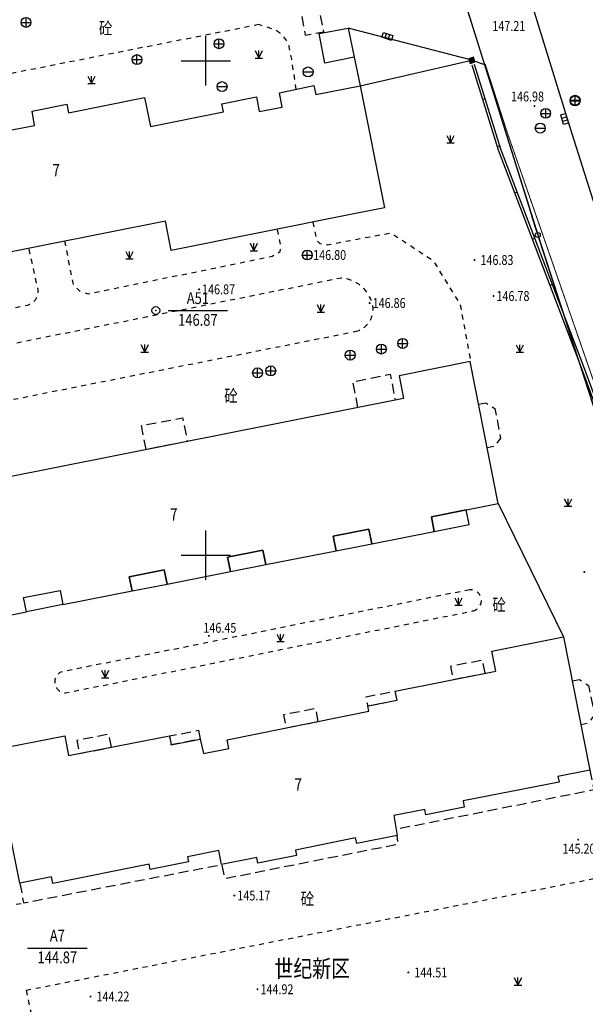
# Model space of a CAD drawing. Extents: x 427754 to 429245, y 3901541 to 3902752.
# Drawn here: x 428181 to 428238, y 3901855 to 3901954 of the extents above; entities that cross this region are included whole.
import ezdxf
from ezdxf.enums import TextEntityAlignment as Align

# ---------------------------------------------------------------- set-up
doc = ezdxf.new("R2010")
doc.units = 0
doc.header["$LTSCALE"] = 0.5
doc.header["$PDSIZE"] = 0.2
for name, pattern in [('X3', [5, 4, -1]), ('X5', [3, 2, -1]), ('X6', [2, 1, -1])]:
    doc.linetypes.add(name, pattern=pattern)
doc.layers.get('0').update_dxf_attribs({"linetype": 'CONTINUOUS'})
doc.layers.add('ASSIST', color=7, linetype='CONTINUOUS', plot=False)
for name, color, linetype in [('DLSS', 4, 'CONTINUOUS'), ('GCD', 1, 'CONTINUOUS'), ('GXYZ', 2, 'CONTINUOUS'), ('JMD', 6, 'CONTINUOUS'), ('KZD', 1, 'CONTINUOUS'), ('TK', 7, 'CONTINUOUS'), ('ZBTZ', 3, 'CONTINUOUS'), ('ZJ', 7, 'CONTINUOUS'), ('交通及附属设施', 8, 'CONTINUOUS')]:
    doc.layers.add(name, color=color, linetype=linetype)
doc.styles.add('HZ', font='rs.shx', dxfattribs={"width": 0.8, "bigfont": 'hztxt.shx'})
doc.linetypes.add('1161', pattern='A,0,[149,AAA.SHX,S=0.15,R=0,X=0,Y=0],-1.6', length=1.6)
doc.linetypes.add('444', pattern='A,4.5,[145,AAA.SHX,S=1,R=0,X=0,Y=1],4.5,-0.5,[146,AAA.SHX,S=1,R=0,X=0,Y=0],-0.5', length=10)

# ---------------------------------------------------------------- blocks, each defined once
blk = doc.blocks.new('*U43')
at = {"linetype": 'Continuous'}
for points in [[(0, 0), (0.5, 0.5), (-0.5, 0.5)], [(0, 0), (-0.5, 0.5), (-0.5, -0.5)], [(0, 0), (-0.5, -0.5), (0.5, -0.5)], [(0, 0), (0.5, -0.5), (0.5, 0.5)]]:
    blk.add_solid(points, dxfattribs=at)
blk = doc.blocks.new('gc002')
blk.add_lwpolyline([(-0.5, -0.5), (0.5, -0.5), (0.5, 0.5), (-0.5, 0.5), (-0.5, -0.5)])
at = {"linetype": 'Continuous'}
blk.add_blockref('*U43', (0, 0), dxfattribs=at)
blk = doc.blocks.new('gc043')
for p, q in [((-1, 0), (1, 0)), ((0, -1), (0, 1))]:
    blk.add_line(p, q)
blk.add_circle((0, 0), 1)
blk = doc.blocks.new('GC200')
at = {"linetype": 'Continuous', "const_width": 0.2, "flags": 128}
blk.add_lwpolyline([(-0.1, 0, 1), (0.1, 0, 1)], format="xyb", close=True, dxfattribs=at)
blk = doc.blocks.new('gc042')
blk.add_line((-1, 0), (1, 0))
blk.add_circle((0, 0), 1)
blk = doc.blocks.new('gc041')
for p, q in [((-1, 0.5), (1, 0.5)), ((-1, -0.5), (-1, 0.5)), ((-0.33, 0.5), (-0.33, -0.5)), ((0.33, 0.5), (0.33, -0.5)), ((1, 0.5), (1, -0.5)), ((1, -0.5), (-1, -0.5))]:
    blk.add_line(p, q)
blk = doc.blocks.new('gc013c')
at = {"linetype": 'Continuous'}
blk.add_line((0.5, 0), (4, 0), dxfattribs=at)
at = {"linetype": 'Continuous', "const_width": 0.15, "flags": 128}
blk.add_lwpolyline([(3.775, 0, 1), (3.925, 0, 1)], format="xyb", close=True, dxfattribs=at)
blk = doc.blocks.new('gc170')
at = {"linetype": 'Continuous'}
blk.add_circle((0, 0), 0.5, dxfattribs=at)
blk = doc.blocks.new('gc117')
blk.add_circle((0, 0), 0.8)
blk.add_point((0, 0))
blk = doc.blocks.new('gc124')
for p, q in [((-0.75, 1.5), (0, 0)), ((-0.75, 0), (0.75, 0)), ((0, 0), (0, 1.5)), ((0, 0), (0.75, 1.5))]:
    blk.add_line(p, q)
blk = doc.blocks.new('acfgw')
at = {"color": 4}
for p, q in [((0, -5), (0, 5)), ((-5, 0), (5, 0))]:
    blk.add_line(p, q, dxfattribs=at)

msp = doc.modelspace()

# ---------------------------------------------------------------- linework, layer by layer
at = {"layer": 'ASSIST', "linetype": 'Continuous', "flags": 128}
msp.add_lwpolyline([(428212.202, 3902000), (428221.493, 3901970.918), (428233.553, 3901932.383), (428245.868, 3901894.432), (428251.546, 3901854.904), (428257.076, 3901815.557), (428262.377, 3901778.785), (428266.649, 3901746.969), (428269.674, 3901726.39)], dxfattribs=at)
at = {"layer": 'DLSS', "linetype": 'X6', "flags": 128}
for points in [[(428205.375, 3901953.651), (428154.503, 3901943.612), (428151.647, 3901941.056), (428151.318, 3901937.821), (428155.472, 3901917.068), (428156.919, 3901915.211), (428158.471, 3901914.981), (428166.473, 3901916.412), (428169.163, 3901918.363), (428170.716, 3901923.328, 0.25464), (428168.48, 3901927.418)], [(428170.194, 3901929.586), (428177.149, 3901925.155, 0.157914), (428178.796, 3901924.656), (428181.948, 3901925.291, 0.374519), (428183.065, 3901926.812), (428182.133, 3901931.034)], [(428226.68, 3901896.51), (428185.344, 3901888.18, 0.787445), (428185.838, 3901886.079), (428226.964, 3901894.366)], [(428226.964, 3901894.366, 0.951407), (428226.68, 3901896.51, 0.951407)], [(428178.586, 3901880.351), (428178.351, 3901881.56, 0.267359), (428176.204, 3901882.747), (428174.586, 3901882.387, 0.284845), (428173.637, 3901879.66), (428176.81, 3901872.814), (428179.696, 3901864.505), (428181.579, 3901864.846)], [(428181.835, 3901856.015), (428182.837, 3901851.5), (428183.298, 3901848.983), (428184.284, 3901843.679), (428185.369, 3901823.687, 0.208952), (428188.699, 3901822.182), (428196.066, 3901821.784, 0.353544), (428197.717, 3901823.972), (428196.628, 3901829.606)]]:
    msp.add_lwpolyline(points, format="xyb", dxfattribs=at)
at = {"layer": 'DLSS', "linetype": 'X6', "elevation": 147.35, "flags": 128}
msp.add_lwpolyline([(428209.146, 3901947.12), (428208.68, 3901950.161), (428208.541, 3901950.94), (428208.421, 3901951.45), (428208.308, 3901951.755), (428208.2, 3901951.971), (428208.1, 3901952.147), (428207.998, 3901952.296), (428207.886, 3901952.435), (428207.768, 3901952.564), (428207.643, 3901952.684), (428207.498, 3901952.802), (428207.322, 3901952.93), (428207.085, 3901953.068), (428206.711, 3901953.224), (428206.152, 3901953.414), (428205.375, 3901953.651)], dxfattribs=at)
at = {"layer": 'DLSS', "linetype": 'Continuous', "const_width": 0.1, "elevation": 147.101, "flags": 128}
msp.add_lwpolyline([(428228.229, 3901949.683), (428230.454, 3901942.787), (428243.597, 3901904.927), (428245.891, 3901897.056), (428259.24, 3901802.674), (428265.575, 3901757.661), (428267.875, 3901741.321), (428271.388, 3901714.328)], dxfattribs=at)
at = {"layer": 'DLSS', "linetype": 'X6', "flags": 128}
for points in [[(428210.827, 3901933.687), (428211.181, 3901931.914), (428211.516, 3901931.515), (428212.264, 3901931.394), (428218.696, 3901932.598), (428222.958, 3901929.818), (428225.691, 3901925.388), (428226.765, 3901919.64)], [(428185.707, 3901931.78), (428186.619, 3901927.335), (428187.303, 3901926.685), (428188.11, 3901926.424), (428206.725, 3901930.248), (428207.512, 3901930.698), (428207.593, 3901931.248), (428207.248, 3901932.971)], [(428181.835, 3901856.015), (428240.987, 3901867.654), (428239.228, 3901876.268)]]:
    msp.add_lwpolyline(points, dxfattribs=at)
at = {"layer": 'DLSS', "linetype": 'X3', "const_width": 0.1, "flags": 128}
for points in [[(428218.696, 3901932.598), (428218.696, 3901932.598)], [(428185.707, 3901931.78), (428185.707, 3901931.78)], [(428211.181, 3901931.914), (428211.181, 3901931.914)], [(428211.516, 3901931.515), (428211.516, 3901931.515)], [(428212.264, 3901931.394), (428212.264, 3901931.394)], [(428182.133, 3901931.034), (428182.133, 3901931.034)], [(428207.512, 3901930.698), (428207.512, 3901930.698)], [(428207.593, 3901931.248), (428207.593, 3901931.248)], [(428206.725, 3901930.248), (428206.725, 3901930.248)], [(428222.958, 3901929.818), (428222.958, 3901929.818)], [(428183.065, 3901926.812), (428183.065, 3901926.812)], [(428186.619, 3901927.335), (428186.619, 3901927.335)], [(428187.303, 3901926.685), (428187.303, 3901926.685)], [(428188.11, 3901926.424), (428188.11, 3901926.424)], [(428182.816, 3901925.877), (428182.816, 3901925.877)], [(428225.691, 3901925.388), (428225.691, 3901925.388)], [(428181.948, 3901925.291), (428181.948, 3901925.291)], [(428226.765, 3901919.64), (428226.765, 3901919.64)], [(428181.835, 3901856.015), (428181.835, 3901856.015)]]:
    msp.add_lwpolyline(points, dxfattribs=at)
at = {"layer": 'DLSS', "linetype": 'X6', "flags": 128}
msp.add_lwpolyline([(428215.082, 3901922.623, 0.491901), (428216.664, 3901925.916, 0.285063), (428213.667, 3901928.02), (428176.442, 3901920.562, 0.476506), (428174.964, 3901919.079), (428175.672, 3901915.848, 0.387762), (428177.462, 3901915.154)], format="xyb", close=True, dxfattribs=at)
at = {"layer": 'DLSS', "linetype": 'Continuous', "const_width": 0.1, "flags": 128}
for points in [[(428213.667, 3901928.02), (428213.667, 3901928.02)], [(428215.535, 3901927.345), (428215.535, 3901927.345)], [(428216.664, 3901925.916), (428216.664, 3901925.916)], [(428216.786, 3901924.132), (428216.786, 3901924.132)], [(428215.082, 3901922.623), (428215.082, 3901922.623)], [(428185.344, 3901888.18), (428185.344, 3901888.18)], [(428184.737, 3901887.112), (428184.737, 3901887.112)], [(428185.838, 3901886.079), (428185.838, 3901886.079)], [(428197.839, 3901859.164), (428197.839, 3901859.164)]]:
    msp.add_lwpolyline(points, dxfattribs=at)
at = {"layer": 'GXYZ', "linetype": 'Continuous'}
for p, q in [((428222.09, 3901969.009), (428232.956, 3901934.292)), ((428234.17, 3901930.481), (428245.251, 3901896.334))]:
    msp.add_line(p, q, dxfattribs=at)
at = {"layer": 'JMD', "linetype": 'Continuous'}
for p, q in [((428228.236, 3901946.159), (428227.997, 3901946.085)), ((428229.719, 3901941.384), (428229.48, 3901941.31)), ((428231.479, 3901936.705), (428231.246, 3901936.616)), ((428233.261, 3901932.033), (428233.027, 3901931.944)), ((428235.042, 3901927.361), (428234.808, 3901927.272)), ((428236.823, 3901922.689), (428236.589, 3901922.6))]:
    msp.add_line(p, q, dxfattribs=at)
at = {"layer": 'JMD', "color": 2, "linetype": 'X5', "elevation": 150.412, "flags": 128}
msp.add_lwpolyline([(428207.963, 3901963.296), (428210.059, 3901952.592), (428211.928, 3901952.93), (428209.832, 3901963.634)], close=True, dxfattribs=at)
at = {"layer": 'JMD', "color": 6, "linetype": 'Continuous', "elevation": 147.34, "flags": 128}
msp.add_lwpolyline([(428214.378, 3901953.305), (428214.992, 3901950.349), (428212.041, 3901949.766), (428211.475, 3901952.755)], close=True, dxfattribs=at)
at = {"layer": 'JMD', "color": 6, "linetype": 'Continuous', "elevation": 147.244, "flags": 128}
msp.add_lwpolyline([(428226.893, 3901950.044), (428214.378, 3901953.305)], dxfattribs=at)
at = {"layer": 'JMD', "color": 2, "linetype": '444', "elevation": 147.33, "flags": 128}
msp.add_lwpolyline([(428214.992, 3901950.349), (428215.608, 3901947.463), (428226.893, 3901950.044)], dxfattribs=at)
at = {"layer": 'JMD', "linetype": 'Continuous', "elevation": 145.551, "flags": 128}
msp.add_lwpolyline([(428248.818, 3901869.323), (428245.247, 3901896.491), (428245.082, 3901897.219), (428242.878, 3901905.655), (428237.872, 3901919.236), (428229.587, 3901940.968), (428226.922, 3901949.545)], dxfattribs=at)
at = {"layer": 'JMD', "color": 7, "linetype": 'Continuous', "elevation": 145.551, "flags": 128}
msp.add_lwpolyline([(428249.066, 3901869.356), (428245.493, 3901896.535), (428245.325, 3901897.278), (428243.117, 3901905.73), (428238.106, 3901919.324), (428229.823, 3901941.05), (428227.161, 3901949.619)], dxfattribs=at)
at = {"layer": 'JMD', "color": 6, "linetype": 'Continuous', "flags": 128}
msp.add_lwpolyline([(428180.415, 3901943.014), (428182.688, 3901943.469), (428182.439, 3901944.894), (428185.957, 3901945.6), (428186.129, 3901944.74), (428193.815, 3901946.283), (428194.405, 3901943.341), (428201.788, 3901944.823), (428201.629, 3901945.635), (428205.114, 3901946.34), (428205.384, 3901944.865), (428207.72, 3901945.292), (428207.45, 3901946.767), (428210.934, 3901947.493), (428211.117, 3901946.572), (428215.608, 3901947.463), (428218.055, 3901935.118), (428214.46, 3901934.413), (428196.51, 3901930.824), (428195.924, 3901933.766), (428171.515, 3901928.93)], dxfattribs=at)
at = {"layer": 'JMD', "linetype": 'Continuous', "flags": 128}
for points in [[(428175.48, 3901893.013), (428181.876, 3901894.276), (428181.59, 3901895.717), (428185.271, 3901896.446), (428185.557, 3901895.003), (428192.556, 3901896.385), (428192.269, 3901897.833), (428195.8, 3901898.532), (428196.087, 3901897.082), (428202.482, 3901898.345), (428202.194, 3901899.799), (428205.764, 3901900.507), (428206.053, 3901899.05), (428213.166, 3901900.454), (428212.877, 3901901.916), (428216.483, 3901902.631), (428216.773, 3901901.166), (428223.087, 3901902.413), (428223.087, 3901902.413), (428222.796, 3901903.882), (428229.558, 3901905.22), (428226.719, 3901919.588), (428219.531, 3901918.153), (428219.989, 3901915.847), (428173.375, 3901906.595)], [(428226.611, 3901903.109), (428226.611, 3901903.109)], [(428223.087, 3901902.413), (428223.087, 3901902.413)], [(428216.773, 3901901.166), (428216.773, 3901901.166)], [(428213.166, 3901900.454), (428213.166, 3901900.454)], [(428206.053, 3901899.05), (428206.053, 3901899.05)], [(428202.482, 3901898.345), (428202.482, 3901898.345)], [(428196.087, 3901897.082), (428196.087, 3901897.082)], [(428192.556, 3901896.385), (428192.556, 3901896.385)], [(428185.557, 3901895.003), (428185.557, 3901895.003)], [(428181.876, 3901894.276), (428181.876, 3901894.276)]]:
    msp.add_lwpolyline(points, dxfattribs=at)
at = {"layer": 'JMD', "color": 2, "linetype": 'X5', "flags": 128}
for points in [[(428215.378, 3901914.932), (428214.861, 3901917.54), (428218.629, 3901918.314), (428219.152, 3901915.681)], [(428227.571, 3901915.275), (428228.297, 3901915.419), (428229.207, 3901914.844), (428229.802, 3901911.836), (428229.149, 3901910.997), (428228.444, 3901910.857)], [(428237.047, 3901887.293), (428237.771, 3901887.438), (428238.68, 3901886.812), (428239.273, 3901883.869), (428238.652, 3901883.007), (428237.931, 3901882.863)]]:
    msp.add_lwpolyline(points, dxfattribs=at)
at = {"layer": 'JMD', "linetype": 'X5', "flags": 128}
for points in [[(428193.975, 3901910.689), (428193.495, 3901913.108), (428197.663, 3901913.89), (428198.134, 3901911.514)], [(428228.233, 3901888.067), (428227.975, 3901889.387), (428224.736, 3901888.756), (428224.993, 3901887.437)], [(428216.365, 3901884.756), (428219.333, 3901885.352), (428219.154, 3901886.243), (428216.186, 3901885.647)], [(428211.364, 3901883.177), (428211.107, 3901884.497), (428207.868, 3901883.866), (428208.125, 3901882.546)], [(428190.458, 3901880.579), (428190.201, 3901881.898), (428186.962, 3901881.268), (428187.219, 3901879.948)], [(428199.276, 3901882.296), (428199.449, 3901881.408), (428196.514, 3901880.836), (428196.341, 3901881.724)]]:
    msp.add_lwpolyline(points, close=True, dxfattribs=at)
at = {"layer": 'JMD', "linetype": 'Continuous', "flags": 128}
for points in [[(428226.611, 3901903.109), (428226.321, 3901904.58), (428222.796, 3901903.882), (428223.087, 3901902.413)], [(428213.166, 3901900.454), (428216.773, 3901901.166), (428216.483, 3901902.631), (428212.877, 3901901.916)], [(428202.482, 3901898.345), (428206.053, 3901899.05), (428205.764, 3901900.507), (428202.194, 3901899.799)], [(428196.087, 3901897.082), (428195.8, 3901898.532), (428192.269, 3901897.833), (428192.556, 3901896.385)], [(428181.876, 3901894.276), (428181.59, 3901895.717), (428185.271, 3901896.446), (428185.557, 3901895.003)]]:
    msp.add_lwpolyline(points, close=True, dxfattribs=at)
at = {"layer": 'JMD', "color": 6, "linetype": 'Continuous', "flags": 128}
msp.add_lwpolyline([(428205.159, 3901869.424), (428201.595, 3901868.724), (428201.315, 3901870.147), (428198.151, 3901869.507), (428198.255, 3901868.99), (428194.391, 3901868.208), (428194.277, 3901868.771), (428184.546, 3901866.803), (428184.407, 3901867.49), (428181.222, 3901866.846), (428178.493, 3901880.333), (428185.748, 3901881.745), (428186.139, 3901879.738), (428196.341, 3901881.724), (428196.514, 3901880.836), (428199.449, 3901881.408), (428199.582, 3901880.829), (428199.759, 3901879.947), (428202.342, 3901880.466), (428202.164, 3901881.348), (428216.471, 3901884.224), (428216.365, 3901884.756), (428219.333, 3901885.352), (428219.154, 3901886.243), (428229.311, 3901888.284), (428228.907, 3901890.293), (428236.167, 3901891.753), (428238.826, 3901878.269), (428235.593, 3901877.631), (428235.71, 3901877.039), (428225.996, 3901875.151), (428226.119, 3901874.52), (428222.239, 3901873.767), (428222.134, 3901874.306), (428218.99, 3901873.695), (428219.34, 3901871.673), (428215.252, 3901870.847), (428215.137, 3901871.417), (428209.059, 3901870.189), (428209.168, 3901869.627), (428205.269, 3901868.861)], close=True, dxfattribs=at)
at = {"layer": 'JMD', "color": 2, "linetype": 'X5', "flags": 128}
for points, elevation in [([(428238.826, 3901878.269), (428239.228, 3901876.268), (428219.256, 3901872.281)], 145.045), ([(428181.222, 3901866.846), (428181.579, 3901864.846), (428201.595, 3901868.724), (428201.921, 3901867.314), (428219.443, 3901870.799), (428219.34, 3901871.673)], 145.142)]:
    msp.add_lwpolyline(points, dxfattribs=dict(at, elevation=elevation))
at = {"layer": 'KZD', "linetype": 'Continuous'}
for p, q in [((428196.201, 3901924.745), (428202.201, 3901924.745)), ((428181.999, 3901860.277), (428187.999, 3901860.277))]:
    msp.add_line(p, q, dxfattribs=at)
at = {"layer": 'ZBTZ', "linetype": '1161', "flags": 128}
msp.add_lwpolyline([(428229.558, 3901905.22), (428236.167, 3901891.753)], dxfattribs=at)
at = {"layer": '交通及附属设施', "linetype": 'Continuous', "flags": 128}
for points, elevation in [([(428219.391, 3902000), (428226.119, 3901977.88), (428236.761, 3901943.375), (428247.049, 3901910.931), (428251.583, 3901899.924), (428259.987, 3901840.714), (428265.18, 3901803.738), (428266.751, 3901793.641)], 148.295), ([(428226.893, 3901950.044), (428228.273, 3901949.593)], 147.244)]:
    msp.add_lwpolyline(points, dxfattribs=dict(at, elevation=elevation))

# ---------------------------------------------------------------- block references
at = {"layer": 'GCD', "xscale": 0.5, "yscale": 0.5}
for p in [(428233.22, 3901945.428, 146.977), (428227.162, 3901929.852, 146.831), (428238.255, 3901898.319, 146.561), (428220.471, 3901857.813, 144.51), (428188.353, 3901855.38, 144.224)]:
    msp.add_blockref('GC200', p, dxfattribs=at)
at = {"layer": 'GCD', "linetype": 'Continuous', "xscale": 0.5, "yscale": 0.5, "zscale": 0.5}
for p in [(428199.324, 3901926.882, 146.866), (428216.562, 3901925.502, 146.86), (428229.079, 3901926.212, 146.782), (428200.312, 3901891.851, 146.446), (428237.636, 3901871.244, 145.201), (428202.89, 3901865.591, 145.17), (428205.228, 3901856.115, 144.917)]:
    msp.add_blockref('GC200', p, dxfattribs=at)
at = {"layer": 'GXYZ', "xscale": 0.5, "yscale": 0.5}
for name, p in [('gc043', (428181.832, 3901953.878, 146.985)), ('gc043', (428181.832, 3901953.878, 146.985)), ('gc043', (428201.335, 3901951.72, 147.226)), ('gc043', (428201.335, 3901951.72, 147.226)), ('gc043', (428193.048, 3901950.118, 147.259)), ('gc043', (428193.048, 3901950.118, 147.259)), ('gc042', (428210.346, 3901948.874, 147.453)), ('gc042', (428201.646, 3901947.389, 147.333)), ('gc043', (428237.316, 3901945.947)), ('gc043', (428237.316, 3901945.947)), ('gc043', (428237.331, 3901946.004, 147.73)), ('gc043', (428237.331, 3901946.004, 147.73)), ('gc043', (428234.354, 3901944.681)), ('gc043', (428234.354, 3901944.681)), ('gc042', (428233.8, 3901943.189, 146.888)), ('gc043', (428210.253, 3901930.357, 146.803)), ('gc043', (428210.253, 3901930.357, 146.803)), ('gc043', (428219.894, 3901921.413, 145.727)), ('gc043', (428219.894, 3901921.413, 145.727)), ('gc043', (428214.598, 3901920.234, 146.674)), ('gc043', (428214.598, 3901920.234, 146.674)), ('gc043', (428217.748, 3901920.843, 146.681)), ('gc043', (428217.748, 3901920.843, 146.681)), ('gc043', (428205.235, 3901918.444, 146.693)), ('gc043', (428205.235, 3901918.444, 146.693)), ('gc043', (428206.568, 3901918.643, 146.598)), ('gc043', (428206.568, 3901918.643, 146.598))]:
    msp.add_blockref(name, p, dxfattribs=at)
at = {"layer": 'GXYZ', "yscale": 0.5}
for p, xscale, rotation in [((428218.359, 3901952.455), 0.499999999939589, 162.1597970211398), ((428236.263, 3901944.109), 0.4999999999729414, 106.2896960022301)]:
    msp.add_blockref('gc041', p, dxfattribs=dict(at, xscale=xscale, rotation=rotation))
at = {"layer": 'GXYZ', "linetype": 'Continuous', "yscale": 0.5}
for xscale, rotation in [(0.4999999999655938, 107.3781497120612), (0.5000000000810216, 287.9781108505449)]:
    msp.add_blockref('gc013c', (428233.553, 3901932.383), dxfattribs=dict(at, xscale=xscale, rotation=rotation))
at = {"layer": 'GXYZ', "linetype": 'Continuous', "xscale": 0.5, "yscale": 0.5}
msp.add_blockref('gc170', (428233.553, 3901932.383), dxfattribs=at)
at = {"layer": 'JMD', "color": 2, "xscale": 0.4999999999959302, "yscale": 0.5, "rotation": 107.925605001034}
msp.add_blockref('gc002', (428226.893, 3901950.044), dxfattribs=at)
at = {"layer": 'KZD', "linetype": 'Continuous', "xscale": 0.5, "yscale": 0.5}
msp.add_blockref('gc117', (428194.951, 3901924.745, 146.874), dxfattribs=at)
at = {"layer": 'TK', "linetype": 'Continuous', "xscale": 0.5, "yscale": 0.5}
for p in [(428200, 3901950), (428200, 3901900)]:
    msp.add_blockref('acfgw', p, dxfattribs=at)
at = {"layer": 'ZBTZ', "linetype": 'Continuous', "xscale": 0.5, "yscale": 0.5}
for p in [(428205.359, 3901950.274), (428188.457, 3901947.706), (428224.733, 3901941.697), (428204.854, 3901930.79), (428192.291, 3901929.961), (428211.62, 3901924.587), (428193.825, 3901920.548), (428231.741, 3901920.519), (428236.609, 3901904.954), (428225.544, 3901894.94), (428207.562, 3901891.275), (428189.844, 3901887.614), (428231.552, 3901856.539)]:
    msp.add_blockref('gc124', p, dxfattribs=at)

# ---------------------------------------------------------------- texts
at = {"layer": 'GCD', "style": 'HZ', "width": 0.8}
for s, p in [('147.21', (428228.959, 3901954.015)), ('146.98', (428230.852, 3901946.885)), ('146.80', (428210.853, 3901930.857)), ('146.83', (428227.762, 3901930.352)), ('144.51', (428221.071, 3901858.313)), ('144.22', (428188.953, 3901855.88))]:
    msp.add_text(s, height=1, dxfattribs=at).set_placement(p, align=Align.TOP_LEFT)
at = {"layer": 'GCD', "linetype": 'Continuous', "style": 'HZ', "width": 0.8}
for s, p in [('146.87', (428199.624, 3901926.882, 146.866)), ('146.78', (428229.379, 3901926.212, 146.782)), ('146.86', (428216.862, 3901925.502, 146.86)), ('146.45', (428199.758, 3901892.665, 146.446)), ('145.20', (428236.053, 3901870.324, 145.201)), ('145.17', (428203.19, 3901865.591, 145.17)), ('144.92', (428205.528, 3901856.115, 144.917))]:
    msp.add_text(s, height=1, dxfattribs=at).set_placement(p, align=Align.MIDDLE_LEFT)
at = {"layer": 'KZD', "linetype": 'Continuous', "style": 'HZ', "width": 0.8}
for s, p in [('A51', (428199.201, 3901925.845)), ('146.87', (428199.201, 3901923.645)), ('A7', (428184.999, 3901861.377)), ('144.87', (428184.999, 3901859.177))]:
    msp.add_text(s, height=1.2, dxfattribs=at).set_placement(p, align=Align.MIDDLE)
at = {"layer": 'ZJ', "color": 220, "style": 'HZ', "width": 0.8}
for s, height, p in [('砼', 1.25, (428189.203, 3901953.912)), ('7', 1.25, (428184.5, 3901939.568)), ('7', 1.25, (428196.399, 3901904.753)), ('7', 1.25, (428208.959, 3901877.429)), ('世纪新区', 1.75, (428206.935, 3901859.084))]:
    msp.add_text(s, height=height, dxfattribs=at).set_placement(p, align=Align.TOP_LEFT)
at = {"layer": 'ZJ', "linetype": 'Continuous', "style": 'HZ', "width": 0.8}
for p in [(428202.552, 3901915.962), (428229.641, 3901894.825), (428210.28, 3901865.099)]:
    msp.add_text('砼', height=1.25, dxfattribs=at).set_placement(p, align=Align.MIDDLE)

doc.saveas('drawing.dxf')
